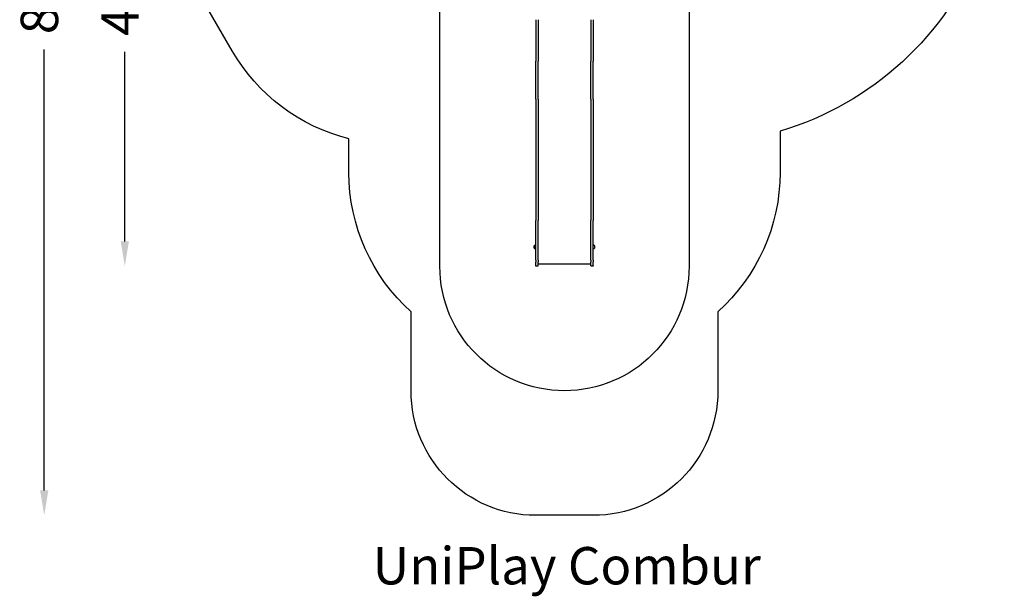
# Model space of a CAD drawing. Units: millimetres. Extents: x -3872 to 4030, y -5292 to 5506.
# Drawn here: x -3872 to 4030, y -5292 to -659 of the extents above; entities that cross this region are included whole.
import ezdxf

# ---------------------------------------------------------------- set-up
doc = ezdxf.new("R2010")
doc.units = ezdxf.units.MM
doc.header["$LTSCALE"] = 700
for name, color, linetype in [('HAGS-Dim Plan', 7, 'Continuous'), ('HAGS-EN1176 Falling Space', 30, 'Continuous'), ('HAGS-EN1176 Free Space', 3, 'Continuous'), ('HAGS-Label', 7, 'Continuous'), ('HAGS-Plan', 7, 'Continuous')]:
    doc.layers.add(name, color=color, linetype=linetype)
doc.styles.get("Standard").update_dxf_attribs({"font": 'arial.ttf', "height": 300})
doc.dimstyles.new('HAGS - Dim Plan', dxfattribs={"dimtxt": 300, "dimasz": 200, "dimexe": 1.25, "dimexo": 0.625, "dimgap": 150, "dimtad": 0, "dimlfac": 0.001, "dimrnd": 0.05, "dimzin": 1, "dimdsep": 46, "dimtxsty": 'Standard', "dimcen": 0.1, "dimse1": 1, "dimse2": 1, "dimclrd": 1, "dimadec": 0, "dimazin": 0, "dimtfac": 1, "dimtmove": 0, "dimatfit": 3, "dimfxl": 1, "dimarcsym": 0})

# ---------------------------------------------------------------- blocks, each defined once
blk = doc.blocks.new('*D4')
at = {"layer": 'Defpoints', "color": 0, "transparency": 16777216}
for p in [(500.1, 2234.9), (-3028.4, -2640.1), (278, -2640.1)]:
    blk.add_point(p, dxfattribs=at)
at = {"layer": 'HAGS-Dim Plan', "color": 1, "lineweight": -2, "transparency": 16777216}
for p, q in [((-3028.4, 2034.9), (-3028.4, 513.6)), ((-3028.4, -2440.1), (-3028.4, -918.8))]:
    blk.add_line(p, q, dxfattribs=at)
at = {"layer": 'HAGS-Dim Plan', "color": 1, "transparency": 16777216}
for points in [[(-3061.8, 2034.9), (-2995.1, 2034.9), (-3028.4, 2234.9)], [(-3061.8, -2440.1), (-2995.1, -2440.1), (-3028.4, -2640.1)]]:
    blk.add_solid(points, dxfattribs=at)
at = {"layer": 'HAGS-Dim Plan', "color": 0, "transparency": 16777216, "insert": (-3028.4, -202.6), "char_height": 300, "attachment_point": 5, "rotation": 90}
blk.add_mtext('4.90m', dxfattribs=at)
blk = doc.blocks.new('*D5')
at = {"layer": 'Defpoints', "color": 0, "transparency": 16777216}
for p in [(-3675.2, 4262.1), (1000, 4262.1), (268.9, -4641.1)]:
    blk.add_point(p, dxfattribs=at)
at = {"layer": 'HAGS-Dim Plan', "color": 1, "lineweight": -2, "transparency": 16777216}
for p, q in [((-3675.2, 4062.1), (-3675.2, 520.9)), ((-3675.2, -4441.1), (-3675.2, -899.9))]:
    blk.add_line(p, q, dxfattribs=at)
at = {"layer": 'HAGS-Dim Plan', "color": 1, "transparency": 16777216}
for points in [[(-3708.5, 4062.1), (-3641.8, 4062.1), (-3675.2, 4262.1)], [(-3708.5, -4441.1), (-3641.8, -4441.1), (-3675.2, -4641.1)]]:
    blk.add_solid(points, dxfattribs=at)
at = {"layer": 'HAGS-Dim Plan', "color": 0, "transparency": 16777216, "insert": (-3675.2, -189.5), "char_height": 300, "attachment_point": 5, "rotation": 90}
blk.add_mtext('8.90m', dxfattribs=at)
blk = doc.blocks.new('Plan UP Combur')
at = {"layer": 'HAGS-Plan'}
for p, q in [((270, -659.4), (270, -887.6)), ((270, -659.4), (270, -887.6)), ((287.7, -659.4), (287.7, -887.6)), ((287.7, -659.4), (287.7, -887.6)), ((712.3, -659.4), (712.3, -887.6)), ((712.3, -659.4), (712.3, -887.6)), ((730, -659.4), (730, -887.6)), ((730, -659.4), (730, -887.6)), ((270, -887.6), (270, -993.4)), ((270, -887.6), (270, -993.4)), ((287.7, -887.6), (287.7, -993.4)), ((287.7, -887.6), (287.7, -993.4)), ((712.3, -887.6), (712.3, -993.4)), ((712.3, -887.6), (712.3, -993.4)), ((730, -887.6), (730, -993.4)), ((730, -887.6), (730, -993.4)), ((270, -1297.2), (270, -993.4)), ((270, -1297.2), (270, -993.4)), ((287.7, -1297.2), (287.7, -993.4)), ((712.3, -1297.2), (712.3, -993.4)), ((712.3, -1297.2), (712.3, -993.4)), ((730, -1297.2), (730, -993.4)), ((270, -1297.2), (270, -1503.9)), ((270, -1297.2), (270, -1297.2)), ((270, -1297.2), (270, -1297.2)), ((270, -1297.2), (270, -1503.9)), ((287.7, -1297.2), (287.7, -1297.2)), ((287.7, -1297.2), (287.7, -1503.9)), ((287.7, -1297.2), (287.7, -1297.2)), ((287.7, -1297.2), (287.7, -1503.9)), ((712.3, -1297.2), (712.3, -1503.9)), ((712.3, -1297.2), (712.3, -1297.2)), ((712.3, -1297.2), (712.3, -1503.9)), ((712.3, -1297.2), (712.3, -1297.2)), ((730, -1297.2), (730, -1503.9)), ((730, -1297.2), (730, -1297.2)), ((730, -1297.2), (730, -1297.2)), ((730, -1297.2), (730, -1503.9)), ((270, -1503.9), (270, -1935.7)), ((270, -1503.9), (270, -1935.7)), ((287.7, -1503.9), (287.7, -1935.7)), ((287.7, -1503.9), (287.7, -1935.7)), ((712.3, -1503.9), (712.3, -1935.7)), ((712.3, -1503.9), (712.3, -1935.7)), ((730, -1503.9), (730, -1935.7)), ((730, -1503.9), (730, -1935.7)), ((270, -1935.7), (270, -2273.7)), ((270, -1935.7), (270, -2273.7)), ((287.7, -1935.7), (287.7, -2273.7)), ((287.7, -1935.7), (287.7, -2273.7)), ((712.3, -1935.7), (712.3, -2273.7)), ((712.3, -1935.7), (712.3, -2273.7)), ((730, -1935.7), (730, -2273.7)), ((730, -1935.7), (730, -2273.7)), ((270, -2273.7), (270, -2273.8)), ((270, -2273.7), (270, -2273.8)), ((270, -2591.3), (270, -2273.8)), ((270, -2591.3), (270, -2273.8)), ((287.7, -2273.7), (287.7, -2273.8)), ((287.7, -2273.7), (287.7, -2273.8)), ((287.7, -2591.3), (287.7, -2273.8)), ((287.7, -2591.3), (287.7, -2273.8)), ((712.3, -2273.7), (712.3, -2273.8)), ((712.3, -2273.7), (712.3, -2273.8)), ((712.3, -2591.3), (712.3, -2273.8)), ((712.3, -2591.3), (712.3, -2273.8)), ((730, -2273.7), (730, -2273.8)), ((730, -2273.7), (730, -2273.8)), ((730, -2591.3), (730, -2273.8)), ((730, -2591.3), (730, -2273.8)), ((258, -2494), (258, -2475)), ((270, -2479), (270, -2479)), ((270, -2490), (270, -2490)), ((730, -2479), (730, -2479)), ((730, -2490), (730, -2490)), ((742, -2475), (742, -2493.6)), ((742, -2493.6), (742, -2494)), ((270, -2591.3), (270, -2606.9)), ((270, -2591.3), (270, -2606.9)), ((270, -2635.3), (270, -2606.9)), ((287.7, -2591.3), (287.7, -2606.9)), ((287.7, -2591.3), (287.7, -2606.9)), ((287.7, -2635.3), (287.7, -2606.9)), ((712.3, -2591.3), (712.3, -2606.9)), ((712.3, -2591.3), (712.3, -2606.9)), ((712.3, -2635.3), (712.3, -2606.9)), ((730, -2591.3), (730, -2606.9)), ((730, -2591.3), (730, -2606.9)), ((730, -2635.3), (730, -2606.9)), ((287.7, -2620.1), (712.3, -2620.1))]:
    blk.add_line(p, q, dxfattribs=at)
for centre, radius, start, end in [((283, -2484.5), 27, 160.91788, 180), ((283, -2484.5), 27, 180, 199.08212), ((258.4, -2476), 1, 115.38352, 160.91788), ((258.4, -2493), 1, 199.08212, 244.61648), ((262.5, -2477.5), 5.17, 110, 151.23387), ((262.5, -2491.5), 5.17, 208.76613, 250), ((270, -2498), 27, 90, 110), ((270, -2471), 27, 250, 270), ((730, -2498), 27, 70, 90), ((730, -2471), 27, 270, 290), ((737.5, -2477.5), 5.17, 28.76613, 70), ((737.5, -2491.5), 5.17, 290, 331.23387), ((741.6, -2476), 1, 19.08212, 64.61648), ((741.6, -2493), 1, 295.38352, 340.91788), ((717, -2484.5), 27, 0, 19.08212), ((717, -2484.5), 27, 340.91788, 0)]:
    blk.add_arc(centre, radius, start, end, dxfattribs=at)
for points in [[(270, -2530.1), (270, -2530.1), (270, -2530.1), (270, -2530.1)], [(270, -2530.1), (270, -2530.1), (270, -2530.1), (270, -2530.1)], [(730, -2530.1), (730, -2530.1), (730, -2530.1), (730, -2530.1)], [(730, -2530.1), (730, -2530.1), (730, -2530.1), (730, -2530.1)]]:
    blk.add_open_spline(points, degree=3, dxfattribs=at)
for points, knots in [([(272.7, -2639.1), (272.3, -2638.9), (271.9, -2638.7), (271.2, -2638.2), (270.9, -2637.9), (270.4, -2637.1), (270.2, -2636.7), (270, -2636), (270, -2635.6), (270, -2635.3)], [0, 0, 0, 0, 1.296475, 1.296475, 2.596851, 2.596851, 3.897008, 3.897008, 4.894662, 4.894662, 4.894662, 4.894662]), ([(285, -2639.1), (283.8, -2639.5), (282.6, -2639.8), (280, -2640.2), (278.7, -2640.2), (276.1, -2640), (274.8, -2639.7), (273.3, -2639.3), (273, -2639.2), (272.7, -2639.1)], [0, 0, 0, 0, 3.862215, 3.862215, 7.750148, 7.750148, 11.637914, 11.637914, 12.597519, 12.597519, 12.597519, 12.597519]), ([(287.7, -2635.3), (287.7, -2635.7), (287.6, -2636.2), (287.3, -2637), (287.1, -2637.4), (286.6, -2638.1), (286.3, -2638.4), (285.7, -2638.8), (285.4, -2639), (285, -2639.1)], [0, 0, 0, 0, 1.296253, 1.296253, 2.596447, 2.596447, 3.896547, 3.896547, 4.894664, 4.894664, 4.894664, 4.894664]), ([(715, -2639.1), (714.6, -2638.9), (714.2, -2638.7), (713.5, -2638.2), (713.2, -2637.9), (712.7, -2637.1), (712.5, -2636.7), (712.3, -2636), (712.3, -2635.6), (712.3, -2635.3)], [0, 0, 0, 0, 1.296475, 1.296475, 2.596851, 2.596851, 3.897008, 3.897008, 4.894662, 4.894662, 4.894662, 4.894662]), ([(727.3, -2639.1), (726.1, -2639.5), (724.9, -2639.8), (722.3, -2640.2), (721, -2640.2), (718.4, -2640), (717.1, -2639.7), (715.6, -2639.3), (715.3, -2639.2), (715, -2639.1)], [0, 0, 0, 0, 3.862215, 3.862215, 7.750148, 7.750148, 11.637914, 11.637914, 12.597519, 12.597519, 12.597519, 12.597519]), ([(730, -2635.3), (730, -2635.7), (729.9, -2636.2), (729.6, -2637), (729.4, -2637.4), (728.9, -2638.1), (728.6, -2638.4), (728, -2638.8), (727.7, -2639), (727.3, -2639.1)], [0, 0, 0, 0, 1.296253, 1.296253, 2.596447, 2.596447, 3.896547, 3.896547, 4.894664, 4.894664, 4.894664, 4.894664])]:
    blk.add_open_spline(points, degree=3, knots=knots, dxfattribs=at)

msp = doc.modelspace()

# ---------------------------------------------------------------- linework, layer by layer
at = {"layer": 'HAGS-EN1176 Falling Space'}
msp.add_lwpolyline([(-1898.859, 1797.877, -0.21695882), (-1197, 3207.582), (-593.9, 3696.836, -0.46127152), (3191.044, 2997.051), (3691.044, 2131.025, -0.48357046), (2230.06, -1556.352), (2230.06, -1888.612, -0.213181), (1731.09, -3005.724), (1731.09, -3641.056, -0.41421356), (731.09, -4641.056), (268.91, -4641.056, -0.41421356), (-731.09, -3641.056), (-731.09, -3005.724, -0.213181), (-1230.06, -1888.612), (-1230.06, -1616.989, -0.2023528), (-2166.95, -909.297), (-2370.307, -557.849, -0.37133664), (-2004.726, 1379.031, -0.04894764)], format="xyb", close=True, dxfattribs=at)
at = {"layer": 'HAGS-EN1176 Free Space'}
msp.add_lwpolyline([(1485.39, 170.311, -0.04281232), (1500, 0), (1500, -2640.325, -1), (-500, -2640.325), (-500, 0, -0.02518858), (-494.931, 100.563, -0.02518858)], format="xyb", dxfattribs=at)

# ---------------------------------------------------------------- block references
at = {"layer": 'HAGS-Plan'}
msp.add_blockref('Plan UP Combur', (0, 0), dxfattribs=at)

# ---------------------------------------------------------------- texts
at = {"layer": 'HAGS-Label', "insert": (-1040.452, -4895.931), "char_height": 300, "attachment_point": 1}
msp.add_mtext_dynamic_manual_height_columns('UniPlay Combur', width=3818.95472, gutter_width=1500, heights=[0], dxfattribs=at)

# ---------------------------------------------------------------- dimensions: what is measured, and where the dimension line sits
at = {"layer": 'HAGS-Dim Plan'}
for base, p1, p2, picture, middle in [((-3675.177, 4262.051), (268.91, -4641.056), (1000, 4262.051), '*D5', (-3675.177, -189.503)), ((-3028.444, -2640.122), (500.098, 2234.916), (277.964, -2640.122), '*D4', (-3028.444, -202.603))]:
    dim = msp.add_linear_dim(base=base, p1=p1, p2=p2, angle=90, dimstyle='HAGS - Dim Plan', override={"dimpost": 'm'}, dxfattribs=at)
    dim.commit()
    dim.dimension.update_dxf_attribs({"geometry": picture, "text_midpoint": middle})

doc.saveas('drawing.dxf')
